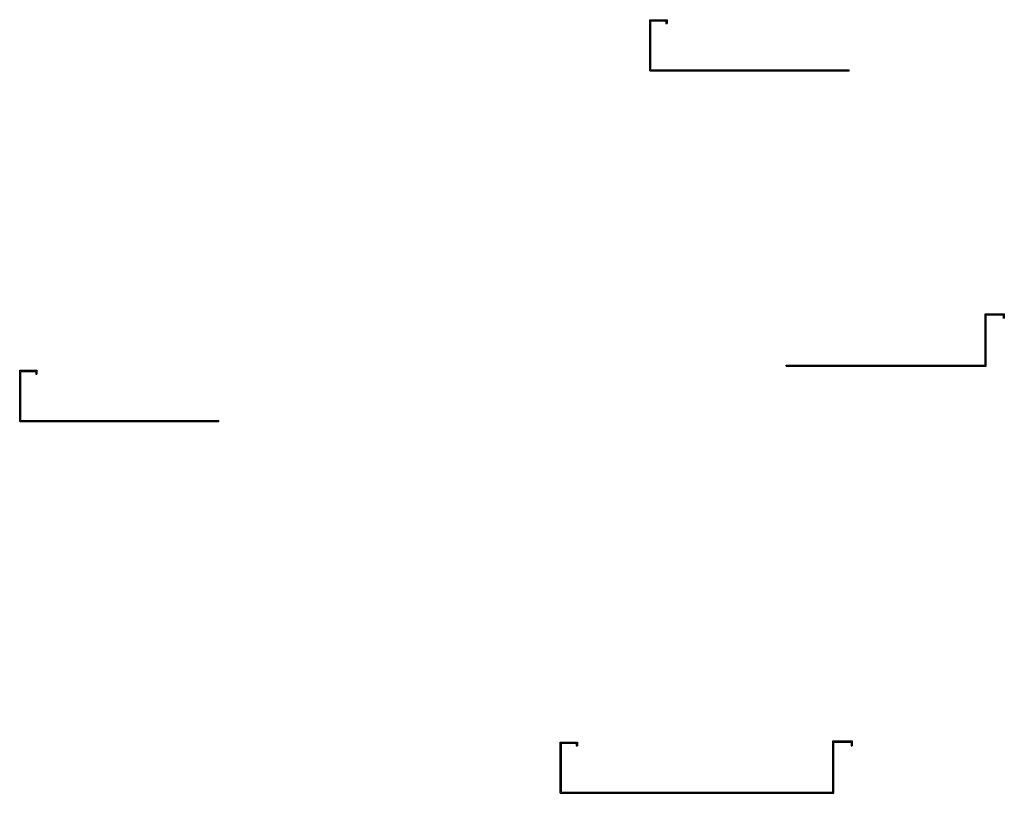
# Model space of a CAD drawing. Units: inches. Extents: x 1415 to 122224, y -4454 to 97329.
# Drawn here: x 8155 to 8212, y -4285 to -4240 of the extents above; entities that cross this region are included whole.
import ezdxf

# ---------------------------------------------------------------- set-up
doc = ezdxf.new("R2010")
doc.units = ezdxf.units.IN
doc.header["$MEASUREMENT"] = 0
doc.layers.add('Visible (ANSI)', color=7, linetype='Continuous', lineweight=30)

msp = doc.modelspace()

# ---------------------------------------------------------------- linework, layer by layer
at = {"layer": 'Visible (ANSI)', "color": 18, "linetype": 'ByBlock', "lineweight": -2, "true_color": 0x000000}
for p, q in [((8191.358, -4243.077), (8191.358, -4240.077)), ((8191.358, -4240.077), (8192.358, -4240.077)), ((8191.42, -4243.014), (8191.42, -4240.139)), ((8191.42, -4240.139), (8192.295, -4240.139)), ((8192.295, -4240.139), (8192.295, -4240.295)), ((8192.295, -4240.295), (8192.358, -4240.295)), ((8192.358, -4240.077), (8192.358, -4240.295)), ((8191.358, -4243.077), (8203.002, -4243.077)), ((8191.42, -4243.014), (8203.002, -4243.014)), ((8203.002, -4243.077), (8203.002, -4243.014)), ((8210.956, -4260.29), (8210.956, -4257.29)), ((8210.956, -4257.29), (8212.081, -4257.29)), ((8211.019, -4260.352), (8211.019, -4257.352)), ((8211.019, -4257.352), (8212.019, -4257.352)), ((8212.019, -4257.352), (8212.019, -4257.571)), ((8212.081, -4257.29), (8212.081, -4257.571)), ((8199.32, -4260.29), (8210.956, -4260.29)), ((8199.32, -4260.352), (8199.32, -4260.29)), ((8199.32, -4260.352), (8211.019, -4260.352)), ((8154.507, -4263.594), (8154.507, -4260.594)), ((8154.507, -4260.594), (8155.507, -4260.594)), ((8154.57, -4263.532), (8154.57, -4260.657)), ((8154.57, -4260.657), (8155.445, -4260.657)), ((8155.445, -4260.657), (8155.445, -4260.813)), ((8155.445, -4260.813), (8155.507, -4260.813)), ((8155.507, -4260.594), (8155.507, -4260.813)), ((8154.507, -4263.594), (8166.151, -4263.594)), ((8154.57, -4263.532), (8166.151, -4263.532)), ((8166.151, -4263.594), (8166.151, -4263.532)), ((8202.054, -4285.284), (8202.054, -4282.284)), ((8202.054, -4282.284), (8203.179, -4282.284)), ((8203.179, -4282.284), (8203.179, -4282.564)), ((8186.117, -4285.346), (8186.117, -4282.346)), ((8186.117, -4282.346), (8187.117, -4282.346)), ((8186.179, -4285.284), (8186.179, -4282.409)), ((8186.179, -4282.409), (8187.054, -4282.409)), ((8187.054, -4282.409), (8187.054, -4282.564)), ((8187.054, -4282.564), (8187.117, -4282.564)), ((8187.117, -4282.346), (8187.117, -4282.564)), ((8202.117, -4285.346), (8202.117, -4282.346)), ((8202.117, -4282.346), (8203.117, -4282.346)), ((8203.117, -4282.346), (8203.117, -4282.564)), ((8203.117, -4282.564), (8203.179, -4282.564)), ((8186.117, -4285.346), (8202.117, -4285.346)), ((8186.179, -4285.284), (8202.054, -4285.284))]:
    msp.add_line(p, q, dxfattribs=at)

doc.saveas('drawing.dxf')
